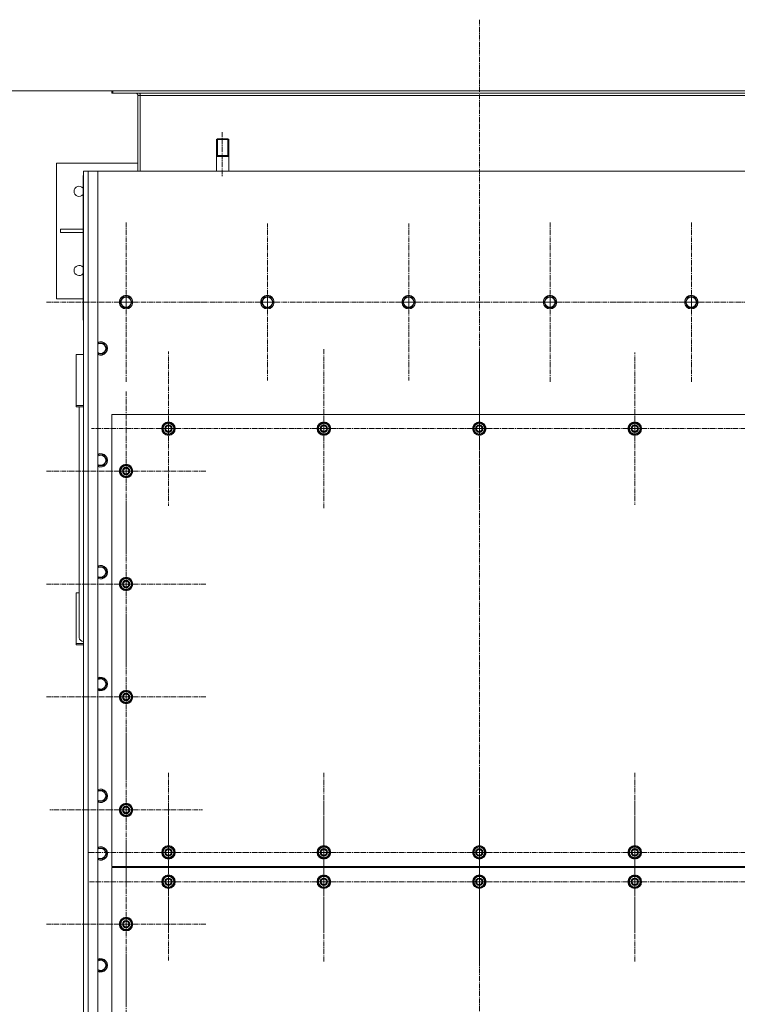
# Model space of a CAD drawing. Units: millimetres. Extents: x 0 to 39558, y -10 to 27300.
# Drawn here: x 2751 to 4021, y 8387 to 10130 of the extents above; entities that cross this region are included whole.
import ezdxf

# ---------------------------------------------------------------- set-up
doc = ezdxf.new("R2010")
doc.units = ezdxf.units.MM
for name, pattern in [('K5LT_AXLED', [13.225, 8.725, -1.5, 1.5, -1.5]), ('K5LT_BASIC', [0]), ('K5LT_THIN', [0])]:
    doc.linetypes.add(name, pattern=pattern)
for name, color, linetype, true_color in [('DIM', 6, 'Continuous', 0xff00ff), ('G', 3, 'Continuous', 0x00ff00), ('OSI', 2, 'Continuous', 0xffff00), ('R', 1, 'Continuous', 0xff0000)]:
    doc.layers.add(name, color=color, linetype=linetype, true_color=true_color)

msp = doc.modelspace()

# ---------------------------------------------------------------- linework, layer by layer
at = {"layer": 'DIM', "color": 7, "linetype": 'K5LT_THIN', "lineweight": 18}
msp.add_line((2914.2, 10003.9), (2019.9, 10003.9), dxfattribs=at)
at = {"layer": 'G', "color": 5, "linetype": 'K5LT_BASIC', "lineweight": 40, "true_color": 0x0000ff}
for p, q in [((3099.1, 9888.9), (3110.1, 9888.9)), ((3110.1, 9888.9), (3121.1, 9888.9))]:
    msp.add_line(p, q, dxfattribs=at)
at = {"layer": 'OSI', "color": 30, "linetype": 'K5LT_AXLED', "lineweight": 18, "true_color": 0xff8000}
for p, q in [((3564.2, 10129.8), (3564.2, 7286.8)), ((3109.2, 9930.9), (3109.2, 9851.9)), ((2939.2, 9629.9), (2939.2, 9771.9)), ((3189.2, 9629.9), (3189.2, 9768.9)), ((3439.2, 9629.9), (3439.2, 9768.9)), ((3689.2, 9629.9), (3689.2, 9771.9)), ((3939.2, 9629.9), (3939.2, 9771.9)), ((2939.2, 9629.9), (2797.2, 9629.9)), ((2939.2, 9629.9), (3081.2, 9629.9)), ((2939.2, 9629.9), (2939.2, 9487.9)), ((3189.2, 9629.9), (3050.2, 9629.9)), ((3189.2, 9629.9), (3328.1, 9629.9)), ((3189.2, 9629.9), (3189.2, 9491)), ((3439.2, 9629.9), (3300.2, 9629.9)), ((3439.2, 9629.9), (3439.2, 9491)), ((3439.2, 9629.9), (3578.1, 9629.9)), ((3689.2, 9629.9), (3547.2, 9629.9)), ((3689.2, 9629.9), (3689.2, 9487.9)), ((3689.2, 9629.9), (3831.2, 9629.9)), ((3939.2, 9629.9), (3797.2, 9629.9)), ((3939.2, 9629.9), (3939.2, 9487.9)), ((3939.2, 9629.9), (4081.2, 9629.9)), ((3014.2, 9405.9), (3014.2, 9542.4)), ((3289.2, 9405.9), (3289.2, 9547.9)), ((3564.2, 9405.9), (3564.2, 9547.9)), ((3839.2, 9405.9), (3839.2, 9540.9)), ((2939.2, 9330.9), (2939.2, 9472.9)), ((3014.2, 9405.9), (2877.7, 9405.9)), ((3014.2, 9405.9), (3014.2, 9269.4)), ((3014.2, 9405.9), (3150.7, 9405.9)), ((3289.2, 9405.9), (3147.2, 9405.9)), ((3289.2, 9405.9), (3289.2, 9263.9)), ((3289.2, 9405.9), (3431.2, 9405.9)), ((3564.2, 9405.9), (3422.2, 9405.9)), ((3564.2, 9405.9), (3706.2, 9405.9)), ((3564.2, 9405.9), (3564.2, 9263.9)), ((3839.2, 9405.9), (3704.2, 9405.9)), ((3839.2, 9405.9), (3839.2, 9270.9)), ((3839.2, 9405.9), (3974.2, 9405.9)), ((4114.2, 9405.9), (3972.2, 9405.9)), ((2939.2, 9330.9), (2797.2, 9330.9)), ((2939.2, 9330.9), (2939.2, 9188.9)), ((2939.2, 9330.9), (3081.2, 9330.9)), ((2939.2, 9130.9), (2939.2, 9272.9)), ((2939.2, 9130.9), (2797.2, 9130.9)), ((2939.2, 9130.9), (3081.2, 9130.9)), ((2939.2, 9130.9), (2939.2, 8988.9)), ((2939.2, 8930.9), (2939.2, 9072.9)), ((2939.2, 8930.9), (2797.2, 8930.9)), ((2939.2, 8930.9), (3081.2, 8930.9)), ((2939.2, 8930.9), (2939.2, 8788.9)), ((2939.2, 8730.9), (2939.2, 8865.9)), ((3014.2, 8655.9), (3014.2, 8797.9)), ((3289.2, 8655.9), (3289.2, 8797.9)), ((3564.2, 8655.9), (3564.2, 8797.9)), ((3839.2, 8655.9), (3839.2, 8797.9)), ((3014.2, 8603.9), (3014.2, 8743.4)), ((3289.2, 8603.9), (3289.2, 8745.9)), ((3564.2, 8603.9), (3564.2, 8745.9)), ((3839.2, 8603.9), (3839.2, 8745.9)), ((2939.2, 8730.9), (2804.2, 8730.9)), ((2939.2, 8730.9), (3074.2, 8730.9)), ((2939.2, 8730.9), (2939.2, 8595.9)), ((2939.2, 8528.9), (2939.2, 8670.9)), ((3014.2, 8655.9), (2872.2, 8655.9)), ((3014.2, 8655.9), (3156.2, 8655.9)), ((3014.2, 8655.9), (3014.2, 8513.9)), ((3289.2, 8655.9), (3147.2, 8655.9)), ((3289.2, 8655.9), (3289.2, 8513.9)), ((3289.2, 8655.9), (3431.2, 8655.9)), ((3564.2, 8655.9), (3422.2, 8655.9)), ((3564.2, 8655.9), (3706.2, 8655.9)), ((3564.2, 8655.9), (3564.2, 8513.9)), ((3839.2, 8655.9), (3697.2, 8655.9)), ((3839.2, 8655.9), (3981.2, 8655.9)), ((3839.2, 8655.9), (3839.2, 8513.9)), ((4114.2, 8655.9), (3973.7, 8655.9)), ((3014.2, 8603.9), (2874.7, 8603.9)), ((3014.2, 8603.9), (3014.2, 8464.4)), ((3014.2, 8603.9), (3153.7, 8603.9)), ((3289.2, 8603.9), (3147.2, 8603.9)), ((3289.2, 8603.9), (3289.2, 8461.9)), ((3289.2, 8603.9), (3431.2, 8603.9)), ((3564.2, 8603.9), (3422.2, 8603.9)), ((3564.2, 8603.9), (3564.2, 8461.9)), ((3564.2, 8603.9), (3706.2, 8603.9)), ((3839.2, 8603.9), (3697.2, 8603.9)), ((3839.2, 8603.9), (3839.2, 8461.9)), ((3839.2, 8603.9), (3981.2, 8603.9)), ((4114.2, 8603.9), (3972.2, 8603.9)), ((2939.2, 8528.9), (2797.2, 8528.9)), ((2939.2, 8528.9), (2939.2, 8386.9)), ((2939.2, 8528.9), (3081.2, 8528.9)), ((2939.2, 8328.9), (2939.2, 8470.9))]:
    msp.add_line(p, q, dxfattribs=at)
at = {"layer": 'R', "color": 7, "linetype": 'K5LT_THIN', "lineweight": 18}
for p, q in [((2914.1, 10003.9), (2915.6, 10003.9)), ((2914.1, 9999.9), (2914.1, 10003.9)), ((2914.1, 9999.9), (2915.6, 9999.9)), ((2915.6, 10003.9), (4212.6, 10003.9)), ((2915.6, 9999.9), (2915.6, 10003.9)), ((2915.6, 9999.9), (4212.6, 9999.9)), ((2960.1, 9995.9), (2964.1, 9995.9)), ((2960.1, 9861.9), (2960.1, 9995.9)), ((2964.1, 9999.9), (2964.1, 9995.9)), ((2964.1, 9995.9), (4164.1, 9995.9)), ((2964.1, 9995.9), (2964.1, 9861.9)), ((3101.1, 9918.9), (3099.1, 9917.8)), ((3099.1, 9861.9), (3099.1, 9917.8)), ((3099.1, 9917.8), (3110.1, 9917.8)), ((3100.8, 9917.8), (3100.8, 9918.8)), ((3100.8, 9888.9), (3100.8, 9917.8)), ((3101.1, 9918.9), (3110.1, 9918.9)), ((3110.1, 9918.9), (3119.1, 9918.9)), ((3110.1, 9917.8), (3121.1, 9917.8)), ((3119.1, 9918.9), (3121.1, 9917.8)), ((3119.4, 9917.8), (3119.4, 9918.8)), ((3119.4, 9888.9), (3119.4, 9917.8)), ((3121.1, 9861.9), (3121.1, 9917.8)), ((2960.1, 9875.9), (2816.1, 9875.9)), ((2816.1, 9875.9), (2816.1, 9635.9)), ((2863.1, 9851.9), (2863.1, 9665.9)), ((2864.1, 9851.9), (2863.1, 9851.9)), ((2864.1, 7551.9), (2864.1, 9861.9)), ((2864.1, 9861.9), (2872.1, 9861.9)), ((2872.1, 9861.9), (2872.1, 7551.9)), ((2872.1, 9861.9), (2889.1, 9861.9)), ((4239.1, 9861.9), (2889.1, 9861.9)), ((2889.1, 9861.9), (2889.1, 7551.9)), ((2863.1, 9758.9), (2823.3, 9758.9)), ((2823.3, 9758.9), (2823.3, 9752.9)), ((2863.1, 9752.9), (2823.3, 9752.9)), ((2864.1, 9665.9), (2863.1, 9665.9)), ((2863.1, 9665.9), (2863.1, 9597.9)), ((2864.1, 9651.9), (2864.1, 9607.9)), ((2928.1, 9629.9), (2933.6, 9639.4)), ((2933.6, 9639.4), (2944.6, 9639.4)), ((2944.6, 9639.4), (2950, 9629.9)), ((3178.1, 9629.9), (3183.6, 9639.4)), ((3183.6, 9639.4), (3194.6, 9639.4)), ((3194.6, 9639.4), (3200, 9629.9)), ((3428.1, 9629.9), (3433.6, 9639.4)), ((3433.6, 9639.4), (3444.6, 9639.4)), ((3444.6, 9639.4), (3450, 9629.9)), ((3678.1, 9629.9), (3683.6, 9639.4)), ((3683.6, 9639.4), (3694.6, 9639.4)), ((3694.6, 9639.4), (3700, 9629.9)), ((3928.1, 9629.9), (3933.6, 9639.4)), ((3933.6, 9639.4), (3944.6, 9639.4)), ((3944.6, 9639.4), (3950, 9629.9)), ((2816.1, 9635.9), (2863.1, 9635.9)), ((2930.8, 9625.2), (2928.1, 9629.9)), ((2933.6, 9620.4), (2930.8, 9625.2)), ((2950, 9629.9), (2944.6, 9620.4)), ((3180.8, 9625.2), (3178.1, 9629.9)), ((3183.6, 9620.4), (3180.8, 9625.2)), ((3200, 9629.9), (3194.6, 9620.4)), ((3430.8, 9625.2), (3428.1, 9629.9)), ((3433.6, 9620.4), (3430.8, 9625.2)), ((3450, 9629.9), (3444.6, 9620.4)), ((3680.8, 9625.2), (3678.1, 9629.9)), ((3683.6, 9620.4), (3680.8, 9625.2)), ((3700, 9629.9), (3694.6, 9620.4)), ((3930.8, 9625.2), (3928.1, 9629.9)), ((3933.6, 9620.4), (3930.8, 9625.2)), ((3950, 9629.9), (3944.6, 9620.4)), ((2944.6, 9620.4), (2933.6, 9620.4)), ((3194.6, 9620.4), (3183.6, 9620.4)), ((3444.6, 9620.4), (3433.6, 9620.4)), ((3694.6, 9620.4), (3683.6, 9620.4)), ((3944.6, 9620.4), (3933.6, 9620.4)), ((2863.1, 9597.9), (2864.1, 9596.9)), ((2864.1, 9596.9), (2864.1, 9589.9)), ((2864.1, 9589.9), (2864.1, 8713.9)), ((2889.1, 9557.4), (2899.6, 9557.4)), ((2899.6, 9557.4), (2905, 9547.9)), ((2851.1, 9537.2), (2851.1, 9447.1)), ((2864.1, 9537.2), (2851.1, 9537.2)), ((2899.6, 9538.4), (2889.1, 9538.4)), ((2905, 9547.9), (2899.6, 9538.4)), ((2851.1, 9447.1), (2864.1, 9447.1)), ((2851.1, 9444.8), (2851.1, 9447.1)), ((2851.1, 9444.8), (2864.1, 9444.8)), ((2856.1, 9035.9), (2856.1, 9444.8)), ((2914.1, 9430.9), (2914.1, 8630.9)), ((4214.1, 9430.9), (2914.1, 9430.9)), ((3004.6, 9411.4), (3014.1, 9416.9)), ((3014.1, 9416.9), (3023.6, 9411.4)), ((3279.6, 9411.4), (3289.1, 9416.9)), ((3289.1, 9416.9), (3298.6, 9411.4)), ((3554.6, 9411.4), (3564.1, 9416.9)), ((3564.1, 9416.9), (3573.6, 9411.4)), ((3829.6, 9411.4), (3839.1, 9416.9)), ((3839.1, 9416.9), (3848.6, 9411.4)), ((3004.6, 9405.9), (3004.6, 9411.4)), ((3004.6, 9400.5), (3004.6, 9405.9)), ((3014.1, 9395), (3004.6, 9400.5)), ((3023.6, 9400.5), (3014.1, 9395)), ((3023.6, 9411.4), (3023.6, 9405.9)), ((3024.5, 9406.9), (3023.6, 9406.9)), ((3023.6, 9405.9), (3023.6, 9400.5)), ((3023.6, 9404.8), (3024.5, 9404.8)), ((3023.6, 9403.6), (3024.3, 9403.6)), ((3279.6, 9405.9), (3279.6, 9411.4)), ((3279.6, 9400.5), (3279.6, 9405.9)), ((3289.1, 9395), (3279.6, 9400.5)), ((3298.6, 9400.5), (3289.1, 9395)), ((3298.6, 9411.4), (3298.6, 9405.9)), ((3299.5, 9406.9), (3298.6, 9406.9)), ((3298.6, 9405.9), (3298.6, 9400.5)), ((3298.6, 9404.8), (3299.5, 9404.8)), ((3298.6, 9403.6), (3299.3, 9403.6)), ((3554.6, 9405.9), (3554.6, 9411.4)), ((3554.6, 9400.5), (3554.6, 9405.9)), ((3564.1, 9395), (3554.6, 9400.5)), ((3573.6, 9400.5), (3564.1, 9395)), ((3573.6, 9411.4), (3573.6, 9405.9)), ((3574.5, 9406.9), (3573.6, 9406.9)), ((3573.6, 9405.9), (3573.6, 9400.5)), ((3573.6, 9404.8), (3574.5, 9404.8)), ((3573.6, 9403.6), (3574.3, 9403.6)), ((3829.6, 9405.9), (3829.6, 9411.4)), ((3829.6, 9400.5), (3829.6, 9405.9)), ((3839.1, 9395), (3829.6, 9400.5)), ((3848.6, 9400.5), (3839.1, 9395)), ((3848.6, 9411.4), (3848.6, 9405.9)), ((3849.5, 9406.9), (3848.6, 9406.9)), ((3848.6, 9405.9), (3848.6, 9400.5)), ((3848.6, 9404.8), (3849.5, 9404.8)), ((3848.6, 9403.6), (3849.3, 9403.6)), ((2889.1, 9359.4), (2899.6, 9359.4)), ((2899.6, 9359.4), (2905, 9349.9)), ((2905, 9349.9), (2899.6, 9340.4)), ((2929.6, 9336.4), (2939.1, 9341.9)), ((2939.1, 9341.9), (2948.6, 9336.4)), ((2899.6, 9340.4), (2889.1, 9340.4)), ((2929.6, 9330.9), (2929.6, 9336.4)), ((2929.6, 9325.5), (2929.6, 9330.9)), ((2939.1, 9320), (2929.6, 9325.5)), ((2948.6, 9325.5), (2939.1, 9320)), ((2948.6, 9336.4), (2948.6, 9330.9)), ((2949.5, 9331.9), (2948.6, 9331.9)), ((2948.6, 9330.9), (2948.6, 9325.5)), ((2948.6, 9329.8), (2949.5, 9329.8)), ((2948.6, 9328.6), (2949.3, 9328.6)), ((2889.1, 9161.4), (2899.6, 9161.4)), ((2899.6, 9161.4), (2905, 9151.9)), ((2905, 9151.9), (2899.6, 9142.4)), ((2899.6, 9142.4), (2889.1, 9142.4)), ((2929.6, 9136.4), (2939.1, 9141.9)), ((2929.6, 9130.9), (2929.6, 9136.4)), ((2939.1, 9141.9), (2948.6, 9136.4)), ((2948.6, 9136.4), (2948.6, 9130.9)), ((2851.1, 9115.4), (2856.1, 9115.4)), ((2851.1, 9025.3), (2851.1, 9115.4)), ((2929.6, 9125.5), (2929.6, 9130.9)), ((2939.1, 9120), (2929.6, 9125.5)), ((2948.6, 9125.5), (2939.1, 9120)), ((2949.5, 9131.9), (2948.6, 9131.9)), ((2948.6, 9130.9), (2948.6, 9125.5)), ((2948.6, 9129.8), (2949.5, 9129.8)), ((2948.6, 9128.6), (2949.3, 9128.6)), ((2851.1, 9025.3), (2851.1, 9023)), ((2864.1, 9025.3), (2851.1, 9025.3)), ((2864.1, 9023), (2851.1, 9023)), ((2889.1, 8963.4), (2899.6, 8963.4)), ((2899.6, 8963.4), (2905, 8953.9)), ((2899.6, 8944.4), (2889.1, 8944.4)), ((2905, 8953.9), (2899.6, 8944.4)), ((2929.6, 8936.4), (2939.1, 8941.9)), ((2939.1, 8941.9), (2948.6, 8936.4)), ((2929.6, 8930.9), (2929.6, 8936.4)), ((2929.6, 8925.5), (2929.6, 8930.9)), ((2939.1, 8920), (2929.6, 8925.5)), ((2948.6, 8925.5), (2939.1, 8920)), ((2948.6, 8936.4), (2948.6, 8930.9)), ((2949.5, 8931.9), (2948.6, 8931.9)), ((2948.6, 8930.9), (2948.6, 8925.5)), ((2948.6, 8929.8), (2949.5, 8929.8)), ((2948.6, 8928.6), (2949.3, 8928.6)), ((2889.1, 8765.4), (2899.6, 8765.4)), ((2899.6, 8765.4), (2905, 8755.9)), ((2905, 8755.9), (2899.6, 8746.4)), ((2899.6, 8746.4), (2889.1, 8746.4)), ((2929.6, 8736.4), (2939.1, 8741.9)), ((2929.6, 8730.9), (2929.6, 8736.4)), ((2939.1, 8741.9), (2948.6, 8736.4)), ((2948.6, 8736.4), (2948.6, 8730.9)), ((2949.5, 8731.9), (2948.6, 8731.9)), ((2929.6, 8725.5), (2929.6, 8730.9)), ((2939.1, 8720), (2929.6, 8725.5)), ((2948.6, 8725.5), (2939.1, 8720)), ((2948.6, 8730.9), (2948.6, 8725.5)), ((2948.6, 8729.8), (2949.5, 8729.8)), ((2948.6, 8728.6), (2949.3, 8728.6)), ((2864.1, 8713.9), (2864.1, 8695.9)), ((2864.1, 8695.9), (2864.1, 7621.9)), ((2889.1, 8663.4), (2899.6, 8663.4)), ((2899.6, 8663.4), (2905, 8653.9)), ((3004.6, 8661.4), (3014.1, 8666.9)), ((3014.1, 8666.9), (3023.6, 8661.4)), ((3279.6, 8661.4), (3289.1, 8666.9)), ((3289.1, 8666.9), (3298.6, 8661.4)), ((3554.6, 8661.4), (3564.1, 8666.9)), ((3564.1, 8666.9), (3573.6, 8661.4)), ((3829.6, 8661.4), (3839.1, 8666.9)), ((3839.1, 8666.9), (3848.6, 8661.4)), ((2905, 8653.9), (2899.6, 8644.4)), ((3004.6, 8655.9), (3004.6, 8661.4)), ((3004.6, 8650.5), (3004.6, 8655.9)), ((3014.1, 8645), (3004.6, 8650.5)), ((3023.6, 8650.5), (3014.1, 8645)), ((3023.6, 8661.4), (3023.6, 8655.9)), ((3024.5, 8656.9), (3023.6, 8656.9)), ((3023.6, 8655.9), (3023.6, 8650.5)), ((3023.6, 8654.8), (3024.5, 8654.8)), ((3023.6, 8653.6), (3024.3, 8653.6)), ((3279.6, 8655.9), (3279.6, 8661.4)), ((3279.6, 8650.5), (3279.6, 8655.9)), ((3289.1, 8645), (3279.6, 8650.5)), ((3298.6, 8650.5), (3289.1, 8645)), ((3298.6, 8661.4), (3298.6, 8655.9)), ((3299.5, 8656.9), (3298.6, 8656.9)), ((3298.6, 8655.9), (3298.6, 8650.5)), ((3298.6, 8654.8), (3299.5, 8654.8)), ((3298.6, 8653.6), (3299.3, 8653.6)), ((3554.6, 8655.9), (3554.6, 8661.4)), ((3554.6, 8650.5), (3554.6, 8655.9)), ((3564.1, 8645), (3554.6, 8650.5)), ((3573.6, 8650.5), (3564.1, 8645)), ((3573.6, 8661.4), (3573.6, 8655.9)), ((3574.5, 8656.9), (3573.6, 8656.9)), ((3573.6, 8655.9), (3573.6, 8650.5)), ((3573.6, 8654.8), (3574.5, 8654.8)), ((3573.6, 8653.6), (3574.3, 8653.6)), ((3829.6, 8655.9), (3829.6, 8661.4)), ((3829.6, 8650.5), (3829.6, 8655.9)), ((3839.1, 8645), (3829.6, 8650.5)), ((3848.6, 8650.5), (3839.1, 8645)), ((3848.6, 8661.4), (3848.6, 8655.9)), ((3849.5, 8656.9), (3848.6, 8656.9)), ((3848.6, 8655.9), (3848.6, 8650.5)), ((3848.6, 8654.8), (3849.5, 8654.8)), ((3848.6, 8653.6), (3849.3, 8653.6)), ((2899.6, 8644.4), (2889.1, 8644.4)), ((2914.1, 8630.9), (4214.1, 8630.9)), ((4214.1, 8628.9), (2914.1, 8628.9)), ((2914.1, 8628.9), (2914.1, 7628.9)), ((2944.1, 8630.9), (2944.1, 8628.9)), ((2944.1, 8630.9), (2944.1, 8628.9)), ((3004.6, 8609.4), (3014.1, 8614.9)), ((3014.1, 8614.9), (3023.6, 8609.4)), ((3279.6, 8609.4), (3289.1, 8614.9)), ((3289.1, 8614.9), (3298.6, 8609.4)), ((3554.6, 8609.4), (3564.1, 8614.9)), ((3564.1, 8614.9), (3573.6, 8609.4)), ((3829.6, 8609.4), (3839.1, 8614.9)), ((3839.1, 8614.9), (3848.6, 8609.4)), ((3004.6, 8603.9), (3004.6, 8609.4)), ((3004.6, 8598.5), (3004.6, 8603.9)), ((3014.1, 8593), (3004.6, 8598.5)), ((3023.6, 8598.5), (3014.1, 8593)), ((3023.6, 8609.4), (3023.6, 8603.9)), ((3024.5, 8604.9), (3023.6, 8604.9)), ((3023.6, 8603.9), (3023.6, 8598.5)), ((3023.6, 8602.8), (3024.5, 8602.8)), ((3023.6, 8601.6), (3024.3, 8601.6)), ((3279.6, 8603.9), (3279.6, 8609.4)), ((3279.6, 8598.5), (3279.6, 8603.9)), ((3289.1, 8593), (3279.6, 8598.5)), ((3298.6, 8598.5), (3289.1, 8593)), ((3298.6, 8609.4), (3298.6, 8603.9)), ((3299.5, 8604.9), (3298.6, 8604.9)), ((3298.6, 8603.9), (3298.6, 8598.5)), ((3298.6, 8602.8), (3299.5, 8602.8)), ((3298.6, 8601.6), (3299.3, 8601.6)), ((3554.6, 8603.9), (3554.6, 8609.4)), ((3554.6, 8598.5), (3554.6, 8603.9)), ((3564.1, 8593), (3554.6, 8598.5)), ((3573.6, 8598.5), (3564.1, 8593)), ((3573.6, 8609.4), (3573.6, 8603.9)), ((3574.5, 8604.9), (3573.6, 8604.9)), ((3573.6, 8603.9), (3573.6, 8598.5)), ((3573.6, 8602.8), (3574.5, 8602.8)), ((3573.6, 8601.6), (3574.3, 8601.6)), ((3829.6, 8603.9), (3829.6, 8609.4)), ((3829.6, 8598.5), (3829.6, 8603.9)), ((3839.1, 8593), (3829.6, 8598.5)), ((3848.6, 8598.5), (3839.1, 8593)), ((3848.6, 8609.4), (3848.6, 8603.9)), ((3849.5, 8604.9), (3848.6, 8604.9)), ((3848.6, 8603.9), (3848.6, 8598.5)), ((3848.6, 8602.8), (3849.5, 8602.8)), ((3848.6, 8601.6), (3849.3, 8601.6)), ((2929.6, 8534.4), (2939.1, 8539.9)), ((2929.6, 8528.9), (2929.6, 8534.4)), ((2929.6, 8523.5), (2929.6, 8528.9)), ((2939.1, 8518), (2929.6, 8523.5)), ((2939.1, 8539.9), (2948.6, 8534.4)), ((2948.6, 8523.5), (2939.1, 8518)), ((2948.6, 8534.4), (2948.6, 8528.9)), ((2949.5, 8529.9), (2948.6, 8529.9)), ((2948.6, 8528.9), (2948.6, 8523.5)), ((2948.6, 8527.8), (2949.5, 8527.8)), ((2948.6, 8526.6), (2949.3, 8526.6)), ((2889.1, 8465.4), (2899.6, 8465.4)), ((2899.6, 8465.4), (2905, 8455.9)), ((2905, 8455.9), (2899.6, 8446.4)), ((2899.6, 8446.4), (2889.1, 8446.4))]:
    msp.add_line(p, q, dxfattribs=at)
for centre, radius in [((2939.1, 9629.9), 12), ((2939.1, 9629.9), 11.8), ((2939.1, 9629.9), 8.97), ((3189.1, 9629.9), 12), ((3189.1, 9629.9), 11.8), ((3189.1, 9629.9), 8.97), ((3439.1, 9629.9), 12), ((3439.1, 9629.9), 11.8), ((3439.1, 9629.9), 8.97), ((3689.1, 9629.9), 12), ((3689.1, 9629.9), 11.8), ((3689.1, 9629.9), 8.97), ((3939.1, 9629.9), 12), ((3939.1, 9629.9), 11.8), ((3939.1, 9629.9), 8.97), ((3014.1, 9405.9), 12), ((3014.1, 9405.9), 11.8), ((3014.1, 9405.9), 6.5), ((3014.1, 9405.9), 6), ((3289.1, 9405.9), 12), ((3289.1, 9405.9), 11.8), ((3289.1, 9405.9), 6.5), ((3289.1, 9405.9), 6), ((3564.1, 9405.9), 12), ((3564.1, 9405.9), 11.8), ((3564.1, 9405.9), 6.5), ((3564.1, 9405.9), 6), ((3839.1, 9405.9), 12), ((3839.1, 9405.9), 11.8), ((3839.1, 9405.9), 6.5), ((3839.1, 9405.9), 6), ((3014.1, 9405.9), 5), ((3289.1, 9405.9), 5), ((3564.1, 9405.9), 5), ((3839.1, 9405.9), 5), ((2939.1, 9330.9), 12), ((2939.1, 9330.9), 11.8), ((2939.1, 9330.9), 6.5), ((2939.1, 9330.9), 6), ((2939.1, 9330.9), 5), ((2939.1, 9130.9), 12), ((2939.1, 9130.9), 11.8), ((2939.1, 9130.9), 6.5), ((2939.1, 9130.9), 6), ((2939.1, 9130.9), 5), ((2939.1, 8930.9), 12), ((2939.1, 8930.9), 11.8), ((2939.1, 8930.9), 6.5), ((2939.1, 8930.9), 6), ((2939.1, 8930.9), 5), ((2939.1, 8730.9), 12), ((2939.1, 8730.9), 11.8), ((2939.1, 8730.9), 6.5), ((2939.1, 8730.9), 6), ((2939.1, 8730.9), 5), ((3014.1, 8655.9), 12), ((3014.1, 8655.9), 11.8), ((3014.1, 8655.9), 6.5), ((3289.1, 8655.9), 12), ((3289.1, 8655.9), 11.8), ((3289.1, 8655.9), 6.5), ((3564.1, 8655.9), 12), ((3564.1, 8655.9), 11.8), ((3564.1, 8655.9), 6.5), ((3839.1, 8655.9), 12), ((3839.1, 8655.9), 11.8), ((3839.1, 8655.9), 6.5), ((3014.1, 8655.9), 6), ((3014.1, 8655.9), 5), ((3289.1, 8655.9), 6), ((3289.1, 8655.9), 5), ((3564.1, 8655.9), 6), ((3564.1, 8655.9), 5), ((3839.1, 8655.9), 6), ((3839.1, 8655.9), 5), ((3014.1, 8603.9), 12), ((3014.1, 8603.9), 11.8), ((3014.1, 8603.9), 6.5), ((3014.1, 8603.9), 6), ((3289.1, 8603.9), 12), ((3289.1, 8603.9), 11.8), ((3289.1, 8603.9), 6.5), ((3289.1, 8603.9), 6), ((3564.1, 8603.9), 12), ((3564.1, 8603.9), 11.8), ((3564.1, 8603.9), 6.5), ((3564.1, 8603.9), 6), ((3839.1, 8603.9), 12), ((3839.1, 8603.9), 11.8), ((3839.1, 8603.9), 6.5), ((3839.1, 8603.9), 6), ((3014.1, 8603.9), 5), ((3289.1, 8603.9), 5), ((3564.1, 8603.9), 5), ((3839.1, 8603.9), 5), ((2939.1, 8528.9), 12), ((2939.1, 8528.9), 11.8), ((2939.1, 8528.9), 6.5), ((2939.1, 8528.9), 6), ((2939.1, 8528.9), 5)]:
    msp.add_circle(centre, radius, dxfattribs=at)
for centre, radius, start, end in [((2956.1, 9995.9), 4, 0, 90), ((2956.1, 9995.9), 8, 0, 30), ((2869.1, 9851.9), 6, 146.4427, 180), ((2856.1, 9825.9), 9, 38.9424, 321.0576), ((2856.1, 9685.9), 9, 38.9424, 321.0576), ((2869.1, 9665.9), 6, 180, 213.5573), ((2894.1, 9547.9), 12, 245.3757, 114.6243), ((2894.1, 9547.9), 11.8, 244.9905, 115.0095), ((2894.1, 9547.9), 8.97, 236.1336, 123.8664), ((3014.1, 9405.9), 9.5, 0, 180), ((3014.1, 9405.9), 10.5, 94.7912, 145.2088), ((3014.1, 9405.9), 10.5, 34.7912, 85.2088), ((3289.1, 9405.9), 9.5, 0, 180), ((3289.1, 9405.9), 10.5, 94.7912, 145.2088), ((3289.1, 9405.9), 10.5, 34.7912, 85.2088), ((3564.1, 9405.9), 9.5, 0, 180), ((3564.1, 9405.9), 10.5, 94.7912, 145.2088), ((3564.1, 9405.9), 10.5, 34.7912, 85.2088), ((3839.1, 9405.9), 9.5, 0, 180), ((3839.1, 9405.9), 10.5, 94.7912, 145.2088), ((3839.1, 9405.9), 10.5, 34.7912, 85.2088), ((3014.1, 9405.9), 10.5, 154.7912, 205.2088), ((3014.1, 9405.9), 9.5, 180, 0), ((3014.1, 9405.9), 10.5, 214.7912, 265.2088), ((3014.1, 9405.9), 10.5, 274.7912, 325.2088), ((3014.1, 9405.9), 10.5, 5.5324, 25.2088), ((3014.1, 9405.9), 10.5, 334.7912, 347.3589), ((3014.1, 9405.9), 10.5, 347.3589, 353.8105), ((3289.1, 9405.9), 10.5, 154.7912, 205.2088), ((3289.1, 9405.9), 9.5, 180, 0), ((3289.1, 9405.9), 10.5, 214.7912, 265.2088), ((3289.1, 9405.9), 10.5, 274.7912, 325.2088), ((3289.1, 9405.9), 10.5, 5.5324, 25.2088), ((3289.1, 9405.9), 10.5, 334.7912, 347.3589), ((3289.1, 9405.9), 10.5, 347.3589, 353.8105), ((3564.1, 9405.9), 10.5, 154.7912, 205.2088), ((3564.1, 9405.9), 9.5, 180, 0), ((3564.1, 9405.9), 10.5, 214.7912, 265.2088), ((3564.1, 9405.9), 10.5, 274.7912, 325.2088), ((3564.1, 9405.9), 10.5, 5.5324, 25.2088), ((3564.1, 9405.9), 10.5, 334.7912, 347.3589), ((3564.1, 9405.9), 10.5, 347.3589, 353.8105), ((3839.1, 9405.9), 10.5, 154.7912, 205.2088), ((3839.1, 9405.9), 9.5, 180, 0), ((3839.1, 9405.9), 10.5, 214.7912, 265.2088), ((3839.1, 9405.9), 10.5, 274.7912, 325.2088), ((3839.1, 9405.9), 10.5, 5.5324, 25.2088), ((3839.1, 9405.9), 10.5, 334.7912, 347.3589), ((3839.1, 9405.9), 10.5, 347.3589, 353.8105), ((2894.1, 9349.9), 12, 245.3757, 114.6243), ((2894.1, 9349.9), 11.8, 244.9905, 115.0095), ((2894.1, 9349.9), 8.97, 236.1336, 123.8664), ((2939.1, 9330.9), 10.5, 154.7912, 205.2088), ((2939.1, 9330.9), 9.5, 0, 180), ((2939.1, 9330.9), 9.5, 180, 0), ((2939.1, 9330.9), 10.5, 94.7912, 145.2088), ((2939.1, 9330.9), 10.5, 214.7912, 265.2088), ((2939.1, 9330.9), 10.5, 34.7912, 85.2088), ((2939.1, 9330.9), 10.5, 274.7912, 325.2088), ((2939.1, 9330.9), 10.5, 5.5324, 25.2088), ((2939.1, 9330.9), 10.5, 334.7912, 347.3589), ((2939.1, 9330.9), 10.5, 347.3589, 353.8105), ((2894.1, 9151.9), 12, 245.3757, 114.6243), ((2894.1, 9151.9), 11.8, 244.9905, 115.0095), ((2894.1, 9151.9), 8.97, 236.1336, 123.8664), ((2939.1, 9130.9), 10.5, 154.7912, 205.2088), ((2939.1, 9130.9), 9.5, 0, 180), ((2939.1, 9130.9), 10.5, 94.7912, 145.2088), ((2939.1, 9130.9), 10.5, 34.7912, 85.2088), ((2939.1, 9130.9), 10.5, 5.5324, 25.2088), ((2939.1, 9130.9), 9.5, 180, 0), ((2939.1, 9130.9), 10.5, 214.7912, 265.2088), ((2939.1, 9130.9), 10.5, 274.7912, 325.2088), ((2939.1, 9130.9), 10.5, 334.7912, 347.3589), ((2939.1, 9130.9), 10.5, 347.3589, 353.8105), ((2894.1, 8953.9), 12, 245.3757, 114.6243), ((2894.1, 8953.9), 11.8, 244.9905, 115.0095), ((2894.1, 8953.9), 8.97, 236.1336, 123.8664), ((2939.1, 8930.9), 10.5, 94.7912, 145.2088), ((2939.1, 8930.9), 10.5, 34.7912, 85.2088), ((2939.1, 8930.9), 10.5, 154.7912, 205.2088), ((2939.1, 8930.9), 9.5, 0, 180), ((2939.1, 8930.9), 9.5, 180, 0), ((2939.1, 8930.9), 10.5, 214.7912, 265.2088), ((2939.1, 8930.9), 10.5, 274.7912, 325.2088), ((2939.1, 8930.9), 10.5, 5.5324, 25.2088), ((2939.1, 8930.9), 10.5, 334.7912, 347.3589), ((2939.1, 8930.9), 10.5, 347.3589, 353.8105), ((2894.1, 8755.9), 12, 245.3757, 114.6243), ((2894.1, 8755.9), 11.8, 244.9905, 115.0095), ((2894.1, 8755.9), 8.97, 236.1336, 123.8664), ((2939.1, 8730.9), 10.5, 154.7912, 205.2088), ((2939.1, 8730.9), 9.5, 0, 180), ((2939.1, 8730.9), 10.5, 94.7912, 145.2088), ((2939.1, 8730.9), 10.5, 34.7912, 85.2088), ((2939.1, 8730.9), 10.5, 5.5324, 25.2088), ((2939.1, 8730.9), 9.5, 180, 0), ((2939.1, 8730.9), 10.5, 214.7912, 265.2088), ((2939.1, 8730.9), 10.5, 274.7912, 325.2088), ((2939.1, 8730.9), 10.5, 334.7912, 347.3589), ((2939.1, 8730.9), 10.5, 347.3589, 353.8105), ((2894.1, 8653.9), 12, 245.3757, 114.6243), ((2894.1, 8653.9), 11.8, 244.9905, 115.0095), ((2894.1, 8653.9), 8.97, 236.1336, 123.8664), ((3014.1, 8655.9), 9.5, 0, 180), ((3014.1, 8655.9), 10.5, 94.7912, 145.2088), ((3014.1, 8655.9), 10.5, 34.7912, 85.2088), ((3289.1, 8655.9), 9.5, 0, 180), ((3289.1, 8655.9), 10.5, 94.7912, 145.2088), ((3289.1, 8655.9), 10.5, 34.7912, 85.2088), ((3564.1, 8655.9), 9.5, 0, 180), ((3564.1, 8655.9), 10.5, 94.7912, 145.2088), ((3564.1, 8655.9), 10.5, 34.7912, 85.2088), ((3839.1, 8655.9), 9.5, 0, 180), ((3839.1, 8655.9), 10.5, 94.7912, 145.2088), ((3839.1, 8655.9), 10.5, 34.7912, 85.2088), ((3014.1, 8655.9), 10.5, 154.7912, 205.2088), ((3014.1, 8655.9), 9.5, 180, 0), ((3014.1, 8655.9), 10.5, 214.7912, 265.2088), ((3014.1, 8655.9), 10.5, 274.7912, 325.2088), ((3014.1, 8655.9), 10.5, 5.5324, 25.2088), ((3014.1, 8655.9), 10.5, 334.7912, 347.3589), ((3014.1, 8655.9), 10.5, 347.3589, 353.8105), ((3289.1, 8655.9), 10.5, 154.7912, 205.2088), ((3289.1, 8655.9), 9.5, 180, 0), ((3289.1, 8655.9), 10.5, 214.7912, 265.2088), ((3289.1, 8655.9), 10.5, 274.7912, 325.2088), ((3289.1, 8655.9), 10.5, 5.5324, 25.2088), ((3289.1, 8655.9), 10.5, 334.7912, 347.3589), ((3289.1, 8655.9), 10.5, 347.3589, 353.8105), ((3564.1, 8655.9), 10.5, 154.7912, 205.2088), ((3564.1, 8655.9), 9.5, 180, 0), ((3564.1, 8655.9), 10.5, 214.7912, 265.2088), ((3564.1, 8655.9), 10.5, 274.7912, 325.2088), ((3564.1, 8655.9), 10.5, 5.5324, 25.2088), ((3564.1, 8655.9), 10.5, 334.7912, 347.3589), ((3564.1, 8655.9), 10.5, 347.3589, 353.8105), ((3839.1, 8655.9), 10.5, 154.7912, 205.2088), ((3839.1, 8655.9), 9.5, 180, 0), ((3839.1, 8655.9), 10.5, 214.7912, 265.2088), ((3839.1, 8655.9), 10.5, 274.7912, 325.2088), ((3839.1, 8655.9), 10.5, 5.5324, 25.2088), ((3839.1, 8655.9), 10.5, 334.7912, 347.3589), ((3839.1, 8655.9), 10.5, 347.3589, 353.8105), ((3014.1, 8603.9), 9.5, 0, 180), ((3014.1, 8603.9), 10.5, 94.7912, 145.2088), ((3014.1, 8603.9), 10.5, 34.7912, 85.2088), ((3289.1, 8603.9), 9.5, 0, 180), ((3289.1, 8603.9), 10.5, 94.7912, 145.2088), ((3289.1, 8603.9), 10.5, 34.7912, 85.2088), ((3564.1, 8603.9), 9.5, 0, 180), ((3564.1, 8603.9), 10.5, 94.7912, 145.2088), ((3564.1, 8603.9), 10.5, 34.7912, 85.2088), ((3839.1, 8603.9), 9.5, 0, 180), ((3839.1, 8603.9), 10.5, 94.7912, 145.2088), ((3839.1, 8603.9), 10.5, 34.7912, 85.2088), ((3014.1, 8603.9), 10.5, 154.7912, 205.2088), ((3014.1, 8603.9), 9.5, 180, 0), ((3014.1, 8603.9), 10.5, 214.7912, 265.2088), ((3014.1, 8603.9), 10.5, 274.7912, 325.2088), ((3014.1, 8603.9), 10.5, 5.5324, 25.2088), ((3014.1, 8603.9), 10.5, 334.7912, 347.3589), ((3014.1, 8603.9), 10.5, 347.3589, 353.8105), ((3289.1, 8603.9), 10.5, 154.7912, 205.2088), ((3289.1, 8603.9), 9.5, 180, 0), ((3289.1, 8603.9), 10.5, 214.7912, 265.2088), ((3289.1, 8603.9), 10.5, 274.7912, 325.2088), ((3289.1, 8603.9), 10.5, 5.5324, 25.2088), ((3289.1, 8603.9), 10.5, 334.7912, 347.3589), ((3289.1, 8603.9), 10.5, 347.3589, 353.8105), ((3564.1, 8603.9), 10.5, 154.7912, 205.2088), ((3564.1, 8603.9), 9.5, 180, 0), ((3564.1, 8603.9), 10.5, 214.7912, 265.2088), ((3564.1, 8603.9), 10.5, 274.7912, 325.2088), ((3564.1, 8603.9), 10.5, 5.5324, 25.2088), ((3564.1, 8603.9), 10.5, 334.7912, 347.3589), ((3564.1, 8603.9), 10.5, 347.3589, 353.8105), ((3839.1, 8603.9), 10.5, 154.7912, 205.2088), ((3839.1, 8603.9), 9.5, 180, 0), ((3839.1, 8603.9), 10.5, 214.7912, 265.2088), ((3839.1, 8603.9), 10.5, 274.7912, 325.2088), ((3839.1, 8603.9), 10.5, 5.5324, 25.2088), ((3839.1, 8603.9), 10.5, 334.7912, 347.3589), ((3839.1, 8603.9), 10.5, 347.3589, 353.8105), ((2939.1, 8528.9), 10.5, 154.7912, 205.2088), ((2939.1, 8528.9), 9.5, 0, 180), ((2939.1, 8528.9), 9.5, 180, 0), ((2939.1, 8528.9), 10.5, 94.7912, 145.2088), ((2939.1, 8528.9), 10.5, 214.7912, 265.2088), ((2939.1, 8528.9), 10.5, 34.7912, 85.2088), ((2939.1, 8528.9), 10.5, 274.7912, 325.2088), ((2939.1, 8528.9), 10.5, 5.5324, 25.2088), ((2939.1, 8528.9), 10.5, 334.7912, 347.3589), ((2939.1, 8528.9), 10.5, 347.3589, 353.8105), ((2894.1, 8455.9), 12, 245.3757, 114.6243), ((2894.1, 8455.9), 11.8, 244.9905, 115.0095), ((2894.1, 8455.9), 8.97, 236.1336, 123.8664)]:
    msp.add_arc(centre, radius, start, end, dxfattribs=at)
msp.add_ellipse((2864.1, 9035.9), major_axis=(8, 0), ratio=0.819232, start_param=3.141593, end_param=4.712389, dxfattribs=at)

doc.saveas('drawing.dxf')
